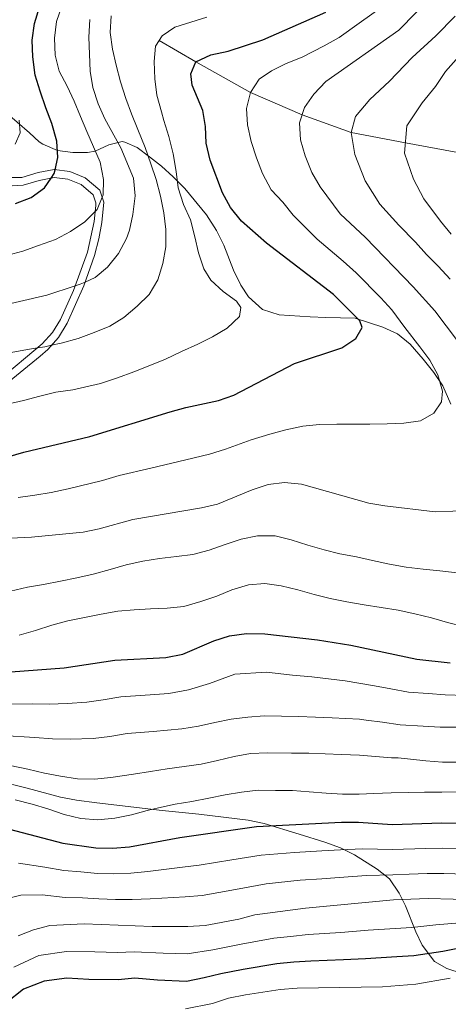
# Model space of a CAD drawing. Units: metres. Extents: x 593204 to 600051, y 4770710 to 4775433.
# Drawn here: x 596272 to 596403, y 4771532 to 4771833 of the extents above; entities that cross this region are included whole.
import ezdxf

# ---------------------------------------------------------------- set-up
doc = ezdxf.new("R2010")
doc.units = ezdxf.units.M
doc.header["$MEASUREMENT"] = 0
doc.linetypes.add('DGN Style 3', pattern=[119.55216000000001, 85.3944, -34.15776])
for name, color, linetype, lineweight in [('Nivel 11', 7, 'Continuous', 0), ('Nivel 21', 7, 'Continuous', 0), ('Nivel 35', 7, 'Continuous', 0), ('Nivel 4', 7, 'Continuous', 0), ('Nivel 5', 7, 'Continuous', 0), ('Nivel 57', 7, 'Continuous', 0)]:
    doc.layers.add(name, color=color, linetype=linetype, lineweight=lineweight)

msp = doc.modelspace()

# ---------------------------------------------------------------- linework, layer by layer
at = {"layer": 'Nivel 11', "color": 142, "linetype": 'DGN Style 3', "lineweight": 13}
msp.add_polyline3d([(596314.6000000015, 4771826.790000001, 780), (596325.8399999999, 4771820.279999999, 775), (596342.4800000004, 4771810.869999999, 770), (596358.3099999987, 4771804.060000001, 765), (596373.2600000016, 4771798.609999999, 760), (596389.879999999, 4771795.439999999, 755), (596404.7800000012, 4771792.65, 750), (596417.2399999984, 4771791.35, 745), (596426.8099999987, 4771790.48, 740), (596436.7399999984, 4771788.9, 735), (596444.2100000009, 4771786.560000001, 730), (596462, 4771774.130000001, 720), (596467.5300000012, 4771768.77, 715), (596478.6099999994, 4771760.859999999, 710), (596484.9699999988, 4771759.119999999, 708.54)], dxfattribs=at)
at = {"layer": 'Nivel 21', "color": 7, "linetype": 'Continuous', "lineweight": 0}
msp.add_polyline3d([(596265.9299999997, 4771720.140000001, 781.53), (596278.1799999997, 4771730.140000001, 784.41), (596280.5, 4771732.210000001, 785), (596283.7600000016, 4771735.859999999, 786.02), (596286.5, 4771740.23, 787.21), (596291.5399999991, 4771751.73, 790), (596294.8200000003, 4771760.98, 791.86), (596296.129999999, 4771766.09, 792.86), (596297.0500000007, 4771771.08, 793.82), (596297.6999999993, 4771777.34, 795), (596296.4200000018, 4771780.949999999, 795.6), (596291.9600000009, 4771784.779999999, 796.99), (596287.2899999991, 4771786.689999999, 798.75), (596282.4800000004, 4771787.26, 799.99), (596277.5500000007, 4771786.33, 800.6), (596272.6000000015, 4771784.869999999, 801.12), (596266.120000001, 4771784.83, 802.03)], dxfattribs=at)
at = {"layer": 'Nivel 21', "color": 7, "linetype": 'DGN Style 3', "lineweight": 0}
for points in [[(596268, 4771782.23, 801.74), (596272.9600000009, 4771782.470000001, 801.12), (596277.9200000018, 4771783.939999999, 800.62), (596282.5199999996, 4771784.83, 800), (596286.6799999997, 4771784.35, 798.75), (596290.6999999993, 4771782.710000001, 796.99)], [(596290.6999999993, 4771782.710000001, 796.99), (596294.379999999, 4771779.550000001, 795.6), (596295.2600000016, 4771777.050000001, 795), (596295.2300000004, 4771776.290000001, 794.84), (596294.6799999997, 4771771.42, 793.82), (596292.629999999, 4771762.02, 791.9300000000001), (596288.3599999994, 4771750.24, 789.47), (596284.370000001, 4771741.35, 787.21), (596281.9299999997, 4771737.42, 786.0600000000001), (596278.8000000007, 4771733.91, 785), (596263.9400000013, 4771721.609999999, 781.44)]]:
    msp.add_polyline3d(points, dxfattribs=at)
at = {"layer": 'Nivel 35', "color": 92, "linetype": 'DGN Style 3', "lineweight": 0}
for points in [[(596295, 4771792.9, 802.96), (596292.6799999997, 4771792.460000001, 804.23), (596288.1799999997, 4771792.49, 806.44), (596283.4899999984, 4771793.130000001, 808.4), (596279.0199999996, 4771795, 810.01), (596277.9100000001, 4771795.800000001, 810.36), (596274.9600000009, 4771798.529999999, 810.86), (596267.3599999994, 4771805.07, 813.48)], [(596403.8200000003, 4771715.52, 775.83), (596401.3299999982, 4771721.109999999, 776.24), (596398.5500000007, 4771725.130000001, 777.3000000000001), (596395.3000000007, 4771729.26, 777.78), (596391.3500000015, 4771733.880000001, 778.2), (596387.4800000004, 4771737.040000001, 778.44), (596382.9600000009, 4771739.040000001, 779.32), (596374.5799999982, 4771741.75, 780.96), (596365.6099999994, 4771741.99, 781.76), (596360.7199999988, 4771742.210000001, 782.78), (596351.3000000007, 4771742.84, 787.11), (596346.1700000018, 4771744.449999999, 787.49), (596341.8999999985, 4771748.279999999, 787.9300000000001), (596339.5500000007, 4771751.93, 788.27), (596337.3399999999, 4771756.51, 788.27), (596334.3299999982, 4771764.140000001, 787.41), (596332.129999999, 4771768.619999999, 787.62), (596329.1099999994, 4771773.380000001, 787.88), (596322.4400000013, 4771781.49, 788.39), (596318.879999999, 4771785.050000001, 788.97), (596315.2699999996, 4771788.26, 790.1700000000001), (596311.629999999, 4771791.199999999, 791.94), (596307.8599999994, 4771794.040000001, 794.28), (596304.129999999, 4771795.699999999, 797.3000000000001), (596303.2300000004, 4771795.82, 797.97), (596299.2199999988, 4771794.790000001, 800.52), (596295, 4771792.9, 802.96)], [(596263.2899999991, 4771600.720000001, 739.28), (596274.1999999993, 4771597.939999999, 739.09), (596284.4200000018, 4771595.23, 737.95), (596289.2699999996, 4771594.26, 737.4), (596295.5399999991, 4771593.449999999, 736.83), (596315.5199999996, 4771591.1, 733.88), (596326.7399999984, 4771590.02, 733.15), (596341.8000000007, 4771588.220000001, 732.9), (596346.6799999997, 4771587.16, 732.5600000000001), (596357.4499999993, 4771583.84, 731.35), (596365.2199999988, 4771581.460000001, 729.46), (596370, 4771579.68, 727.99), (596374.2899999991, 4771577.57, 726.54), (596381.2800000012, 4771573.220000001, 724.19), (596384.9800000004, 4771570.189999999, 722.64), (596388.0199999996, 4771565.790000001, 719.86), (596389.8999999985, 4771561.93, 717.23), (596393.0399999991, 4771554.040000001, 712.77), (596395.0300000012, 4771549.960000001, 710.78), (596398.8399999999, 4771544.9, 708.47), (596402.5500000007, 4771542.800000001, 707.37), (596407.25, 4771541.24, 706.71)]]:
    msp.add_polyline3d(points, dxfattribs=at)
at = {"layer": 'Nivel 4', "color": 30, "linetype": 'Continuous', "lineweight": 30, "flags": 128}
for points, elevation in [([(596258.1499999985, 4771696.42), (596273.1700000018, 4771700.75), (596293.3900000006, 4771705.59), (596317.9100000001, 4771713.15), (596322.7300000004, 4771714.49), (596332.7300000004, 4771716.59), (596337.4600000009, 4771718.189999999), (596355.9699999988, 4771727.91), (596370.4600000009, 4771732.76), (596374.7800000012, 4771735.609999999), (596376.6999999993, 4771738.92), (596375.9400000013, 4771741.02), (596367.870000001, 4771749.050000001), (596347.4100000001, 4771764.77), (596339.7199999988, 4771771.529999999), (596336.4499999993, 4771775.640000001), (596333.9200000018, 4771780.15), (596330.1999999993, 4771790.15), (596328.9299999997, 4771795.359999999), (596328.7300000004, 4771800.42), (596327.9200000018, 4771805.35), (596324.6999999993, 4771813.140000001), (596324.2899999991, 4771816.57), (596325.8399999999, 4771820.279999999), (596330.370000001, 4771822.41), (596335.7399999984, 4771823.529999999), (596346.3200000003, 4771826.949999999), (596365.6099999994, 4771835.390000001)], 775), ([(596270.620000001, 4771776.93), (596275.4499999993, 4771778.710000001), (596279.5199999996, 4771781.710000001), (596281.5199999996, 4771784.640000001), (596282.4800000004, 4771786.050000001), (596282.7399999984, 4771787.23), (596283.5799999982, 4771790.970000001), (596283.2699999996, 4771796), (596281.7300000004, 4771801.32), (596279.9499999993, 4771806.15), (596278.1600000001, 4771811.220000001), (596276.6900000013, 4771816.18), (596275.9400000013, 4771821.75), (596275.75, 4771826.91), (596276.4800000004, 4771831.949999999), (596278.0199999996, 4771836.939999999)], 800), ([(596265, 4771633.25), (596285.5700000003, 4771634.76), (596301.0199999996, 4771637.140000001), (596316.6400000006, 4771637.960000001), (596321.7800000012, 4771638.98), (596331.3299999982, 4771643.029999999), (596336.1000000015, 4771644.540000001), (596341.2699999996, 4771645.300000001), (596346.9299999997, 4771645.189999999), (596363.0100000016, 4771643.310000001), (596373.2199999988, 4771641.75), (596393.4299999997, 4771637.439999999), (596403.6099999994, 4771636.33)], 750), ([(596264.3900000006, 4771586.560000001), (596285.120000001, 4771581.1), (596295.1999999993, 4771579.67), (596300.3299999982, 4771579.57), (596305.5599999987, 4771579.99), (596320.9499999993, 4771582.880000001), (596344.3299999982, 4771586.27), (596370.3399999999, 4771587.529999999), (596375.5199999996, 4771587.51), (596385.8099999987, 4771586.84), (596401.0300000012, 4771587.34), (596416.5, 4771587.060000001)], 725), ([(596411.0599999987, 4771549.93), (596401.3900000006, 4771547.970000001), (596392.4699999988, 4771546.68), (596387.3000000007, 4771546.32), (596377.6400000006, 4771545.77), (596370.9899999984, 4771545.41), (596361.0100000016, 4771545), (596355.7899999991, 4771544.699999999), (596350.620000001, 4771544.18), (596340.2899999991, 4771542.48), (596333.3999999985, 4771541.1), (596328.379999999, 4771539.91), (596322.9100000001, 4771538.83), (596314.1000000015, 4771539.25), (596307.1999999993, 4771539.779999999)], 700), ([(596307.1999999993, 4771539.779999999), (596302.0199999996, 4771539.35), (596293.1099999994, 4771539.449999999), (596286.3099999987, 4771539.84), (596279.3900000006, 4771538.949999999), (596273.1499999985, 4771536.439999999), (596267.6900000013, 4771532.17)], 700)]:
    msp.add_lwpolyline(points, dxfattribs=dict(at, elevation=elevation))
at = {"layer": 'Nivel 5', "color": 30, "linetype": 'Continuous', "lineweight": 0, "flags": 128}
for points, elevation in [([(596405.8299999982, 4771734.869999999), (596398.9400000013, 4771743.99), (596392.2399999984, 4771751.42), (596377.7199999988, 4771766.439999999), (596369.9600000009, 4771773.76), (596363.7899999991, 4771781.939999999), (596361.2600000016, 4771786.42), (596359.2899999991, 4771791.43), (596357.8200000003, 4771796.32), (596357.5, 4771801.59), (596359.0399999991, 4771806.279999999), (596361.9400000013, 4771810.35), (596365.5399999991, 4771814.210000001), (596387.8999999985, 4771829.98), (596398.5199999996, 4771840.85)], 765), ([(596265.1999999993, 4771760.27), (596272.8500000015, 4771762.27), (596277.7399999984, 4771763.99), (596282.9299999997, 4771765.83), (596287.5, 4771768.35), (596291.879999999, 4771771.290000001), (596295.0199999996, 4771774.449999999), (596295.5799999982, 4771775.02), (596297.1700000018, 4771778.85), (596297.4299999997, 4771779.460000001), (596297.6099999994, 4771784.25), (596296.5, 4771789.52), (596294.4800000004, 4771794.220000001), (596292.4499999993, 4771798.92), (596290.4899999984, 4771803.560000001), (596288.5899999999, 4771808.199999999), (596286.4400000013, 4771812.779999999), (596284.0500000007, 4771817.35), (596282.8200000003, 4771822.25), (596282.629999999, 4771827.52), (596283.2399999984, 4771832.630000001), (596284.9600000009, 4771837.619999999)], 795), ([(596389.7600000016, 4771738.890000001), (596385.7600000016, 4771744.359999999), (596382.3500000015, 4771748.02), (596374.8399999999, 4771755.630000001), (596370.8099999987, 4771759.27), (596362.9600000009, 4771765.98), (596355.6000000015, 4771773.359999999), (596352.4600000009, 4771777.25), (596348.8500000015, 4771781.029999999), (596346.1799999997, 4771786.060000001), (596344.3099999987, 4771790.880000001), (596342.7699999996, 4771795.810000001), (596341.5700000003, 4771800.92), (596341.3200000003, 4771805.98), (596342.4800000004, 4771810.869999999), (596345.1600000001, 4771814.93), (596348.9400000013, 4771817.460000001), (596353.4200000018, 4771819.699999999), (596358.2800000012, 4771821.699999999), (596365.0899999999, 4771825.140000001), (596369.6600000001, 4771827.68), (596375.7600000016, 4771832.040000001), (596382.8099999987, 4771837.109999999)], 770), ([(596264.7300000004, 4771745.310000001), (596280.2100000009, 4771748.85), (596288.879999999, 4771751.67), (596290.4200000018, 4771752.17), (596291.9299999997, 4771752.84), (596294.9899999984, 4771754.189999999), (596298.7800000012, 4771757.449999999), (596302.1600000001, 4771761.550000001), (596304.6000000015, 4771766.15), (596305.4899999984, 4771768.689999999), (596306.5799999982, 4771773.57), (596307.2600000016, 4771779.27), (596306.7600000016, 4771784.609999999), (596302.8399999999, 4771793.949999999), (596297.9299999997, 4771802.790000001), (596295.9400000013, 4771807.369999999), (596294.3399999999, 4771812.380000001), (596293.4699999988, 4771817.43), (596293.0700000003, 4771827.74), (596293.370000001, 4771833.18)], 790), ([(596314.1400000006, 4771753.51), (596315.6700000018, 4771758.5), (596316.6499999985, 4771763.609999999), (596316.6400000006, 4771768.890000001), (596316.0199999996, 4771773.98), (596315.0399999991, 4771779.119999999), (596313.6799999997, 4771784.26), (596312.0799999982, 4771789.029999999), (596310.3599999994, 4771793.98), (596308.0199999996, 4771799.540000001), (596306.1799999997, 4771804.300000001), (596304.3999999985, 4771809), (596302.7399999984, 4771814.140000001), (596301.4499999993, 4771819.220000001), (596300.2800000012, 4771824.109999999), (596299.6000000015, 4771829.26), (596299.8999999985, 4771834.359999999)], 785), ([(596311.7199999988, 4771727.310000001), (596316.5500000007, 4771729.27), (596321.370000001, 4771731.550000001), (596326.370000001, 4771733.82), (596330.9499999993, 4771736.09), (596335.3900000006, 4771738.720000001), (596339.1499999985, 4771742.27), (596339.6099999994, 4771745.040000001), (596338.2300000004, 4771746.99), (596334.2100000009, 4771750), (596330.4200000018, 4771753.449999999), (596328.2199999988, 4771756.859999999), (596326.629999999, 4771761.82), (596325.4600000009, 4771766.710000001), (596324.1600000001, 4771771.85), (596322.0199999996, 4771776.609999999), (596320.3599999994, 4771781.689999999), (596319.7399999984, 4771786.65), (596318.870000001, 4771792.1), (596317.5799999982, 4771797.359999999), (596316.0399999991, 4771802.32), (596315.3299999982, 4771804.949999999), (596313.8500000015, 4771810.02), (596313.3000000007, 4771815.050000001), (596313.0399999991, 4771820.33), (596313.4800000004, 4771825.060000001), (596315.5199999996, 4771828.220000001), (596319.3599999994, 4771830.84), (596324.3099999987, 4771832.380000001), (596329.1999999993, 4771833.859999999)], 780), ([(596403.5500000007, 4771753.710000001), (596399.9200000018, 4771757.75), (596396.3000000007, 4771761.27), (596392.9499999993, 4771765.050000001), (596387.8999999985, 4771770.27), (596382.0799999982, 4771776.68), (596377.5399999991, 4771783.82), (596374.4499999993, 4771791.83), (596373.2600000016, 4771798.609999999), (596374.6799999997, 4771803.470000001), (596379.0100000016, 4771808.76), (596385.0599999987, 4771814.33), (596392, 4771821.52), (596399.1999999993, 4771828.199999999), (596405.1499999985, 4771834.220000001)], 760), ([(596403.8500000015, 4771767.529999999), (596400.6099999994, 4771771.49), (596395.5700000003, 4771778.310000001), (596392.3299999982, 4771784.32), (596389.620000001, 4771792.24), (596390.3099999987, 4771800.66), (596395.0500000007, 4771807.74), (596399.129999999, 4771812.699999999), (596402.120000001, 4771817.310000001), (596407.0100000016, 4771822.84)], 755), ([(596270.5599999987, 4771795.09), (596272.0500000007, 4771798.550000001), (596271.8200000003, 4771802.35)], 805), ([(596269.3599999994, 4771731.33), (596274.3200000003, 4771732.25), (596277.3599999994, 4771732.710000001), (596279.6499999985, 4771733.060000001), (596281.6600000001, 4771733.51), (596284.6099999994, 4771734.16), (596289.8099999987, 4771735.58), (596294.6999999993, 4771737.43), (596299.4600000009, 4771739.33), (596303.7899999991, 4771742.02), (596307.8599999994, 4771745.449999999), (596311.5599999987, 4771749), (596314.1400000006, 4771753.51)], 785), ([(596271.4400000013, 4771686.92), (596276.6099999994, 4771687.67), (596281.6099999994, 4771688.439999999), (596286.8099999987, 4771689.52), (596297.2199999988, 4771692.130000001), (596302.370000001, 4771693.619999999), (596312.0799999982, 4771695.92), (596322.7399999984, 4771698.43), (596330.0199999996, 4771700.199999999), (596334.879999999, 4771701.689999999), (596342.6799999997, 4771704.540000001), (596348.4299999997, 4771706.300000001), (596353.3599999994, 4771707.65), (596358.5, 4771708.699999999), (596363.6499999985, 4771709.23), (596368.8999999985, 4771709.359999999), (596373.9299999997, 4771709.359999999), (596379.0199999996, 4771709.33), (596384.3599999994, 4771709.43), (596389.4299999997, 4771709.619999999), (596394.4800000004, 4771710.359999999), (596398.5599999987, 4771712.710000001), (596400.9800000004, 4771716.15), (596401.2399999984, 4771719.439999999), (596399.8599999994, 4771724.42), (596397.3999999985, 4771728.9), (596394.3399999999, 4771732.98), (596389.7600000016, 4771738.890000001)], 770), ([(596268.1700000018, 4771715.52), (596273.120000001, 4771716.560000001), (596278.0799999982, 4771717.92), (596282.9800000004, 4771719.140000001), (596288.2399999984, 4771719.890000001), (596296.629999999, 4771721.84), (596301.8299999982, 4771723.5), (596306.8399999999, 4771725.34), (596311.7199999988, 4771727.310000001)], 780), ([(596264.8599999994, 4771674.27), (596275.5799999982, 4771674.779999999), (596291.3399999999, 4771676.32), (596296.2300000004, 4771677.34), (596306.5700000003, 4771680.189999999), (596327.5599999987, 4771683.720000001), (596332.4200000018, 4771684.880000001), (596343.0799999982, 4771689.290000001), (596347.9100000001, 4771690.880000001), (596352.870000001, 4771691.5), (596358.0799999982, 4771690.970000001), (596378.6700000018, 4771685.23), (596383.5899999999, 4771684.33), (596398.9699999988, 4771682.529999999), (596409.8200000003, 4771682.93)], 765), ([(596269.120000001, 4771658.27), (596274.2899999991, 4771659.48), (596279.2199999988, 4771660.34), (596284.4600000009, 4771661.359999999), (596289.4200000018, 4771662.279999999), (596294.379999999, 4771663.449999999), (596299.5700000003, 4771664.93), (596304.5, 4771666.310000001), (596309.5799999982, 4771667.449999999), (596314.6600000001, 4771668.220000001), (596319.8999999985, 4771668.810000001), (596324.870000001, 4771669.43), (596329.9200000018, 4771670.810000001), (596334.7800000012, 4771672.529999999), (596339.6600000001, 4771674.189999999), (596344.6600000001, 4771675.17), (596350.0300000012, 4771675.210000001), (596354.9800000004, 4771673.93), (596360.1000000015, 4771672.300000001), (596365.0300000012, 4771670.890000001), (596369.8900000006, 4771669.699999999), (596374.9400000013, 4771668.720000001), (596379.8599999994, 4771667.619999999), (596385.0700000003, 4771666.550000001), (596390.1400000006, 4771665.630000001), (596395.2800000012, 4771664.99), (596400.4400000013, 4771664.439999999), (596405.6999999993, 4771663.859999999)], 760), ([(596271.8099999987, 4771644.82), (596276.7399999984, 4771646.210000001), (596281.7199999988, 4771647.84), (596286.6700000018, 4771649.220000001), (596291.7800000012, 4771650.210000001), (596296.870000001, 4771651.220000001), (596301.9499999993, 4771652.119999999), (596306.9499999993, 4771652.52), (596311.9800000004, 4771652.890000001), (596317.0700000003, 4771653.08), (596322.1600000001, 4771653.6), (596327.3000000007, 4771655.08), (596332.1900000013, 4771656.68), (596336.8299999982, 4771658.67), (596341.8999999985, 4771660.18), (596346.9299999997, 4771660.58), (596351.9400000013, 4771659.91), (596356.9899999984, 4771658.630000001), (596361.9800000004, 4771657.25), (596366.879999999, 4771656.050000001), (596372.0199999996, 4771654.949999999), (596377.2800000012, 4771654.040000001), (596382.4800000004, 4771653.24), (596387.6400000006, 4771652.390000001), (596392.8099999987, 4771651.35), (596397.9200000018, 4771650.07), (596402.7300000004, 4771648.65), (596407.6000000015, 4771647.4)], 755), ([(596265.8399999999, 4771623.66), (596275.7600000016, 4771623.73), (596280.9899999984, 4771623.699999999), (596286.4699999988, 4771623.880000001), (596292.4699999988, 4771624.33), (596297.4699999988, 4771625.02), (596302.9100000001, 4771625.9), (596311.879999999, 4771626.5), (596317.5, 4771626.939999999), (596323.5899999999, 4771628.040000001), (596329.9699999988, 4771629.99), (596337.7399999984, 4771632.890000001), (596347.4100000001, 4771633.449999999), (596355.3500000015, 4771632.52), (596361.2699999996, 4771632), (596371.4299999997, 4771630.85), (596380.4600000009, 4771629.24), (596385.4100000001, 4771628.4), (596390.8399999999, 4771627.390000001), (596396.879999999, 4771626.92), (596402.0500000007, 4771626.5), (596408.3099999987, 4771626.34)], 745), ([(596266.6900000013, 4771614.060000001), (596276.5399999991, 4771613.48), (596282.0199999996, 4771613.050000001), (596287.370000001, 4771613.01), (596294.4400000013, 4771613.140000001), (596299.5, 4771613.77), (596304.8000000007, 4771614.65), (596312.7600000016, 4771615.33), (596321.5599999987, 4771616.09), (596326.6700000018, 4771616.890000001), (596331.6000000015, 4771618.029999999), (596336.5899999999, 4771619.07), (596341.7399999984, 4771619.720000001), (596346.7399999984, 4771620.060000001), (596351.9899999984, 4771619.98), (596357.1799999997, 4771619.859999999), (596362.4299999997, 4771619.710000001), (596367.4600000009, 4771619.439999999), (596375.8399999999, 4771619.1), (596377.9299999997, 4771618.810000001), (596382.9400000013, 4771618.18), (596388.2600000016, 4771617.34), (596395.3599999994, 4771616.939999999), (596400.4899999984, 4771616.67), (596405.5500000007, 4771616.6)], 740), ([(596306.7199999988, 4771602.27), (596311.9899999984, 4771603.050000001), (596317.0399999991, 4771603.880000001), (596322.2199999988, 4771604.619999999), (596327.3999999985, 4771605.27), (596332.4800000004, 4771606.439999999), (596337.5599999987, 4771607.67), (596342.5500000007, 4771608.6), (596347.6799999997, 4771608.75), (596355.0799999982, 4771608.630000001), (596360.3200000003, 4771608.699999999), (596365.3599999994, 4771608.43), (596370.3999999985, 4771608.310000001), (596375.8299999982, 4771608.040000001), (596385.6799999997, 4771607.290000001), (596387.6499999985, 4771607.210000001), (596396.1900000013, 4771606.300000001), (596401.2300000004, 4771605.91), (596406.4200000018, 4771605.880000001)], 735), ([(596269, 4771604.949999999), (596274.379999999, 4771603.82), (596279.4899999984, 4771602.6), (596284.4499999993, 4771601.65), (596289.6400000006, 4771600.859999999), (596294.8000000007, 4771600.74), (596299.8299999982, 4771601.26), (596306.7199999988, 4771602.27)], 735), ([(596270.5599999987, 4771594.359999999), (596275.7100000009, 4771593.050000001), (596280.5799999982, 4771591.609999999), (596285.5700000003, 4771589.92), (596290.620000001, 4771588.73), (596295.8399999999, 4771588.27), (596301.0799999982, 4771588.74), (596306.1099999994, 4771589.76), (596310.9400000013, 4771591.08), (596314.4299999997, 4771591.92), (596319.4800000004, 4771593.060000001), (596324.5599999987, 4771593.859999999), (596329.7699999996, 4771594.91), (596334.7600000016, 4771595.92), (596339.75, 4771596.76), (596344.8399999999, 4771597.310000001), (596350.120000001, 4771597.290000001), (596355.3999999985, 4771597.23), (596360.4600000009, 4771596.869999999), (596365.6600000001, 4771596.470000001), (596370.6999999993, 4771596.109999999), (596375.7300000004, 4771596.17), (596380.2699999996, 4771596.380000001), (596385.5199999996, 4771596.51), (596390.7300000004, 4771596.609999999), (596395.7600000016, 4771596.74), (596401.0399999991, 4771596.74), (596406.2899999991, 4771596.810000001)], 730), ([(596271.5100000016, 4771552.800000001), (596276.1799999997, 4771554.59), (596281.1799999997, 4771555.91), (596291.6600000001, 4771556.43), (596312.4499999993, 4771555.67), (596323.3500000015, 4771555.609999999), (596328.629999999, 4771555.92), (596338.9800000004, 4771557.9), (596343.8099999987, 4771559.17), (596359.370000001, 4771561.290000001), (596386.2300000004, 4771563.790000001), (596396.8999999985, 4771564.23), (596412.1000000015, 4771563.75), (596427.75, 4771564.380000001), (596453.5899999999, 4771564.77), (596458.5599999987, 4771565.26), (596463.4800000004, 4771566.300000001), (596473.4499999993, 4771569.220000001), (596478.1499999985, 4771571.02), (596493.75, 4771575.76), (596503.2800000012, 4771579.380000001), (596513.0100000016, 4771582.5), (596528.0199999996, 4771586.390000001), (596533, 4771588.26)], 710), ([(596437.6999999993, 4771581.16), (596427.3299999982, 4771579.949999999), (596422.129999999, 4771579.550000001), (596416.6999999993, 4771579.35), (596411.3900000006, 4771579.35), (596401.3200000003, 4771579.59), (596396.1700000018, 4771579.52), (596385.9499999993, 4771579.16), (596376.7800000012, 4771579.380000001), (596370, 4771579.09), (596364.3200000003, 4771578.74), (596356, 4771578.26), (596345.8099999987, 4771577.460000001), (596336.8500000015, 4771575.99), (596326.8099999987, 4771574.369999999), (596321.75, 4771573.790000001), (596311.129999999, 4771572.5), (596305.9200000018, 4771571.960000001), (596300.7699999996, 4771571.73), (596295.6900000013, 4771571.859999999), (596290.6000000015, 4771572.41), (596285.4699999988, 4771572.779999999), (596279.6600000001, 4771573.790000001), (596271.5399999991, 4771575.050000001)], 720), ([(596411.75, 4771571.550000001), (596401.6099999994, 4771571.83), (596396.5399999991, 4771571.880000001), (596391.0899999999, 4771571.66), (596386.0899999999, 4771571.470000001), (596378.0300000012, 4771571.26), (596369.6600000001, 4771570.65), (596364.3399999999, 4771570.25), (596357.6900000013, 4771569.779999999), (596347.2899999991, 4771568.65), (596337.9100000001, 4771566.939999999), (596327.7199999988, 4771565.15), (596322.5500000007, 4771564.699999999), (596311.7899999991, 4771564.08), (596306.2899999991, 4771563.92), (596301.2199999988, 4771563.9), (596296.1700000018, 4771564.060000001), (596291.129999999, 4771564.42), (596285.8200000003, 4771564.470000001), (596278.8000000007, 4771565.279999999), (596272.25, 4771565.25), (596264.8200000003, 4771563.369999999)], 715), ([(596408.9800000004, 4771556.92), (596399.1499999985, 4771556.1), (596391.8500000015, 4771555.34), (596386.7600000016, 4771555.050000001), (596378.4699999988, 4771554.460000001), (596370.1600000001, 4771553.810000001), (596360.1900000013, 4771553.15), (596354.7600000016, 4771552.609999999), (596349.6999999993, 4771552.01), (596339.629999999, 4771550.189999999), (596331.0100000016, 4771548.51)], 705), ([(596331.0100000016, 4771548.51), (596323.129999999, 4771547.220000001), (596315.7699999996, 4771547.439999999), (596306.9299999997, 4771547.83), (596301.8399999999, 4771547.710000001), (596294.8900000006, 4771547.85), (596286.2399999984, 4771548), (596277.7800000012, 4771546.77), (596270.1099999994, 4771543.15)], 705), ([(596322.6799999997, 4771530.439999999), (596330.8999999985, 4771532.060000001), (596335.7899999991, 4771533.68), (596340.9499999993, 4771534.77), (596351.5599999987, 4771536.35), (596356.8299999982, 4771536.779999999), (596382.8500000015, 4771537.18), (596393.1000000015, 4771538.02), (596403.629999999, 4771539.84)], 695)]:
    msp.add_lwpolyline(points, dxfattribs=dict(at, elevation=elevation))
at = {"layer": 'Nivel 57', "color": 92, "linetype": 'DGN Style 3', "lineweight": 0}
for points in [[(596267.3599999994, 4771805.07, 813.48), (596274.9600000009, 4771798.529999999, 810.86), (596277.9100000001, 4771795.800000001, 810.36), (596279.0199999996, 4771795, 810.01), (596283.4899999984, 4771793.130000001, 808.4), (596288.1799999997, 4771792.49, 806.44), (596292.6799999997, 4771792.460000001, 804.23), (596295, 4771792.9, 802.96), (596299.2199999988, 4771794.790000001, 800.52), (596303.2300000004, 4771795.82, 797.97), (596304.129999999, 4771795.699999999, 797.3000000000001), (596307.8599999994, 4771794.040000001, 794.28), (596311.629999999, 4771791.199999999, 791.94), (596315.2699999996, 4771788.26, 790.1700000000001), (596318.879999999, 4771785.050000001, 788.97), (596322.4400000013, 4771781.49, 788.39), (596329.1099999994, 4771773.380000001, 787.88), (596332.129999999, 4771768.619999999, 787.62), (596334.3299999982, 4771764.140000001, 787.41), (596337.3399999999, 4771756.51, 788.27), (596339.5500000007, 4771751.93, 788.27), (596341.8999999985, 4771748.279999999, 787.9300000000001), (596346.1700000018, 4771744.449999999, 787.49), (596351.3000000007, 4771742.84, 787.11), (596360.7199999988, 4771742.210000001, 782.78), (596365.6099999994, 4771741.99, 781.76), (596374.5799999982, 4771741.75, 780.96), (596382.9600000009, 4771739.040000001, 779.32), (596387.4800000004, 4771737.040000001, 778.44), (596391.3500000015, 4771733.880000001, 778.2), (596395.3000000007, 4771729.26, 777.78), (596398.5500000007, 4771725.130000001, 777.3000000000001), (596401.3299999982, 4771721.109999999, 776.24), (596403.8200000003, 4771715.52, 775.83)], [(596407.25, 4771541.24, 706.71), (596402.5500000007, 4771542.800000001, 707.37), (596398.8399999999, 4771544.9, 708.47), (596395.0300000012, 4771549.960000001, 710.78), (596393.0399999991, 4771554.040000001, 712.77), (596389.8999999985, 4771561.93, 717.23), (596388.0199999996, 4771565.790000001, 719.86), (596384.9800000004, 4771570.189999999, 722.64), (596381.2800000012, 4771573.220000001, 724.19), (596374.2899999991, 4771577.57, 726.54), (596370, 4771579.68, 727.99), (596365.2199999988, 4771581.460000001, 729.46), (596357.4499999993, 4771583.84, 731.35), (596346.6799999997, 4771587.16, 732.5600000000001), (596341.8000000007, 4771588.220000001, 732.9), (596326.7399999984, 4771590.02, 733.15), (596315.5199999996, 4771591.1, 733.88), (596295.5399999991, 4771593.449999999, 736.83), (596289.2699999996, 4771594.26, 737.4), (596284.4200000018, 4771595.23, 737.95), (596274.1999999993, 4771597.939999999, 739.09), (596263.2899999991, 4771600.720000001, 739.28)]]:
    msp.add_polyline3d(points, dxfattribs=at)

doc.saveas('drawing.dxf')
